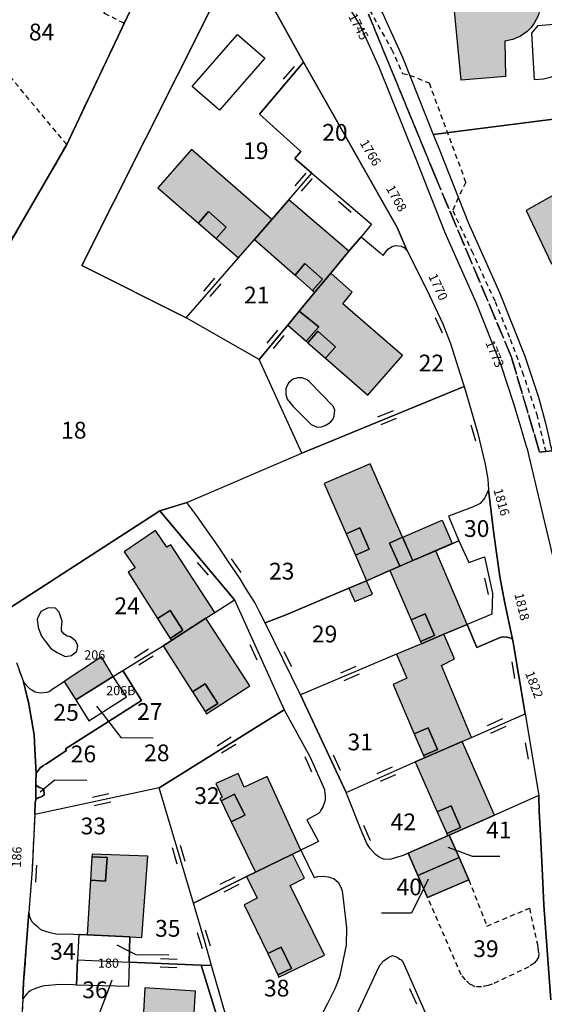
# Model space of a CAD drawing. Units: metres. Extents: x 1033175 to 1037121, y 6297074 to 6302578.
# Drawn here: x 1035577 to 1035640, y 6298160 to 6298277 of the extents above; entities that cross this region are included whole.
import ezdxf
from ezdxf.enums import TextEntityAlignment as Align

# ---------------------------------------------------------------- set-up
doc = ezdxf.new("R2010")
doc.units = ezdxf.units.M
doc.linetypes.add('TOPO1', pattern=[1, 0.6, -0.4])
doc.linetypes.add('TOPO2', pattern=[2.4, 2, -0.4])
doc.layers.get('0').update_dxf_attribs({"color": 255, "linetype": 'CONTINUOUS'})
for name, color, linetype in [('ig_cad_bati_dur', 152, 'CONTINUOUS'), ('ig_cad_bati_dur_hach', 24, 'CONTINUOUS'), ('ig_cad_bati_leger', 215, 'CONTINUOUS'), ('ig_cad_bati_leger_hach', 243, 'CONTINUOUS'), ('ig_cad_detail_lineaire', 252, 'TOPO1'), ('ig_cad_fleche_de_rattachement', 3, 'CONTINUOUS'), ('ig_cad_mitoyennete', 230, 'CONTINUOUS'), ('ig_cad_numero_voie', 40, 'CONTINUOUS'), ('ig_cad_parcel', 3, 'CONTINUOUS'), ('ig_cad_parcel_num', 3, 'CONTINUOUS'), ('ig_cad_piscine_etang_bassin', 4, 'CONTINUOUS'), ('ig_cad_section', 20, 'TOPO2')]:
    doc.layers.add(name, color=color, linetype=linetype)
doc.styles.add('Times New Roman', font='times.ttf')

# ---------------------------------------------------------------- blocks, each defined once
blk = doc.blocks.new('MUR_MIT')
for p, q in [((1, 0.544337), (-1, 0.544337)), ((1, -0.455663), (-1, -0.455663))]:
    blk.add_line(p, q)
blk = doc.blocks.new('MUR_NON_MIT')
blk.add_line((-1, 0.5), (1, 0.5))

msp = doc.modelspace()

# ---------------------------------------------------------------- hatches: boundary and pattern name
at = {"layer": 'ig_cad_bati_dur_hach'}
for points in [[(1035619.87, 6298296.76), (1035632.72, 6298297.81), (1035633.09, 6298293.32), (1035631.89, 6298293.23), (1035632.62, 6298284.24), (1035643.18, 6298285.11), (1035643.62, 6298279.83), (1035639.53, 6298279.49), (1035639.44, 6298278.09), (1035639.26, 6298277.46), (1035638.82, 6298276.58), (1035638.43, 6298276.06), (1035637.96, 6298275.58), (1035637.17, 6298275.01), (1035636.27, 6298274.61), (1035635.3, 6298274.42), (1035635.38, 6298270.22), (1035630.1, 6298269.78), (1035628.74, 6298283.83), (1035624.56, 6298283.49), (1035624.21, 6298287.68), (1035623.22, 6298287.59), (1035622.82, 6298292.48), (1035620.23, 6298292.27)], [(1035644.18, 6298257.6), (1035643.29, 6298257.29), (1035637.85, 6298254.22), (1035640.87, 6298247.87), (1035648.93, 6298251.8), (1035657.73, 6298252.98), (1035663.19, 6298251.44), (1035664.79, 6298257.96), (1035656.82, 6298260.11), (1035647.96, 6298258.91), (1035648.18, 6298257.43), (1035644.32, 6298257.22)], [(1035609.55, 6298255.5), (1035607.52, 6298253.17), (1035605.46, 6298250.78), (1035610.3, 6298246.52), (1035611.48, 6298247.9), (1035613.59, 6298246.04), (1035612.4, 6298244.7), (1035612.65, 6298244.47), (1035614.56, 6298246.75), (1035616.72, 6298249.36)], [(1035614.56, 6298246.75), (1035612.65, 6298244.47), (1035610.81, 6298242.22), (1035613.13, 6298240.36), (1035611.61, 6298238.65), (1035611.84, 6298238.46), (1035613.02, 6298239.82), (1035615.13, 6298237.98), (1035613.95, 6298236.62), (1035618.99, 6298232.19), (1035623.1, 6298236.93), (1035616.01, 6298243.09), (1035617.1, 6298244.49)], [(1035618.81, 6298210.08), (1035621.61, 6298211.28), (1035622.78, 6298211.79), (1035621.56, 6298214.57), (1035623.12, 6298215.25), (1035619.27, 6298224.01), (1035613.76, 6298221.66), (1035616.38, 6298215.68), (1035618.02, 6298216.4), (1035619.14, 6298213.83), (1035617.49, 6298213.12)], [(1035593.91, 6298205.58), (1035595.43, 6298206.53), (1035596.94, 6298204.17), (1035595.41, 6298203.2), (1035595.58, 6298202.95), (1035599.66, 6298205.6), (1035600.74, 6298206.29), (1035595.51, 6298214.37), (1035595.02, 6298214.06), (1035593.65, 6298216.07), (1035589.94, 6298213.51), (1035591.23, 6298211.61), (1035590.42, 6298211.09)], [(1035624.15, 6298205.41), (1035625.8, 6298206.13), (1035626.92, 6298203.56), (1035625.27, 6298202.83), (1035625.39, 6298202.56), (1035628.02, 6298203.68), (1035630.82, 6298204.87), (1035627.09, 6298213.64), (1035624.35, 6298212.47), (1035622.78, 6298211.79), (1035621.61, 6298211.28)], [(1035616.72, 6298209.2), (1035617.42, 6298207.58), (1035619.53, 6298208.46), (1035618.81, 6298210.08)], [(1035598.08, 6298196.83), (1035599.59, 6298197.79), (1035601.1, 6298195.44), (1035599.57, 6298194.46), (1035599.74, 6298194.21), (1035604.9, 6298197.55), (1035599.66, 6298205.6), (1035595.58, 6298202.95), (1035594.59, 6298202.3)], [(1035624.51, 6298191.8), (1035626.17, 6298192.51), (1035627.28, 6298189.95), (1035625.62, 6298189.23), (1035625.74, 6298188.96), (1035630.22, 6298190.91), (1035631.32, 6298191.38), (1035627.77, 6298199.95), (1035629.31, 6298200.75), (1035628.02, 6298203.68), (1035625.39, 6298202.56), (1035622.38, 6298201.3), (1035623.62, 6298198.44), (1035621.99, 6298197.69)], [(1035582.8, 6298198.05), (1035584.16, 6298195.87), (1035588.63, 6298198.66), (1035587.24, 6298201)], [(1035630.22, 6298190.91), (1035625.74, 6298188.96), (1035624.61, 6298188.47), (1035627.25, 6298182.51), (1035628.9, 6298183.23), (1035630.02, 6298180.66), (1035628.38, 6298179.94), (1035628.49, 6298179.66), (1035628.69, 6298179.74), (1035634.09, 6298182.12)], [(1035601.48, 6298183.84), (1035603.09, 6298184.63), (1035604.31, 6298182.1), (1035602.69, 6298181.32), (1035605.58, 6298175.32), (1035610, 6298177.48), (1035611.01, 6298177.95), (1035606.99, 6298186.71), (1035604.25, 6298185.45), (1035603.51, 6298187.09), (1035600.87, 6298185.89), (1035601.61, 6298184.25), (1035601.34, 6298184.12)], [(1035586.09, 6298177.15), (1035587.89, 6298177.05), (1035587.72, 6298174.26), (1035585.92, 6298174.37), (1035585.54, 6298167.84), (1035590.62, 6298167.59), (1035592.05, 6298167.54), (1035592.76, 6298177.23), (1035586.11, 6298177.46)], [(1035610, 6298177.48), (1035605.58, 6298175.32), (1035604.5, 6298174.79), (1035605.79, 6298172.21), (1035604.25, 6298171.43), (1035607.04, 6298165.6), (1035608.66, 6298166.36), (1035609.86, 6298163.84), (1035608.24, 6298163.07), (1035608.37, 6298162.8), (1035613.8, 6298165.41), (1035609.73, 6298173.74), (1035611.41, 6298174.59)], [(1035591.87, 6298151.91), (1035596.68, 6298151.63), (1035597.84, 6298151.57), (1035598.45, 6298161.11), (1035592.39, 6298161.5), (1035592.04, 6298155.01), (1035593.84, 6298154.93), (1035593.68, 6298152.12), (1035591.89, 6298152.22)]]:
    msp.add_hatch(color=256, dxfattribs=at).paths.add_polyline_path(points)
at = {"layer": 'ig_cad_bati_leger_hach'}
for points in [[(1035607.52, 6298253.17), (1035597.97, 6298261.52), (1035593.93, 6298256.92), (1035598.8, 6298252.72), (1035599.98, 6298254.09), (1035602.09, 6298252.26), (1035600.91, 6298250.89), (1035603.55, 6298248.6), (1035605.46, 6298250.78)], [(1035598.8, 6298252.72), (1035600.91, 6298250.89), (1035602.09, 6298252.26), (1035599.98, 6298254.09)], [(1035610.3, 6298246.52), (1035612.4, 6298244.7), (1035613.59, 6298246.04), (1035611.48, 6298247.9)], [(1035610.81, 6298242.22), (1035609.44, 6298240.57), (1035611.61, 6298238.65), (1035613.13, 6298240.36)], [(1035611.84, 6298238.46), (1035613.95, 6298236.62), (1035615.13, 6298237.98), (1035613.02, 6298239.82)], [(1035629.04, 6298214.5), (1035624.35, 6298212.47), (1035623.15, 6298215.26), (1035627.84, 6298217.29)], [(1035616.38, 6298215.68), (1035617.49, 6298213.12), (1035619.14, 6298213.83), (1035618.02, 6298216.4)], [(1035622.78, 6298211.79), (1035624.35, 6298212.47), (1035623.12, 6298215.25), (1035621.56, 6298214.57)], [(1035622.78, 6298211.79), (1035624.35, 6298212.47), (1035623.12, 6298215.25), (1035621.56, 6298214.57)], [(1035593.91, 6298205.58), (1035595.41, 6298203.2), (1035596.94, 6298204.17), (1035595.43, 6298206.53)], [(1035624.15, 6298205.41), (1035625.27, 6298202.83), (1035626.92, 6298203.56), (1035625.8, 6298206.13)], [(1035598.08, 6298196.83), (1035599.57, 6298194.46), (1035601.1, 6298195.44), (1035599.59, 6298197.79)], [(1035624.51, 6298191.8), (1035625.62, 6298189.23), (1035627.28, 6298189.95), (1035626.17, 6298192.51)], [(1035601.48, 6298183.84), (1035602.69, 6298181.32), (1035604.31, 6298182.1), (1035603.09, 6298184.63)], [(1035627.25, 6298182.51), (1035628.38, 6298179.94), (1035630.02, 6298180.66), (1035628.9, 6298183.23)], [(1035628.69, 6298179.74), (1035628.49, 6298179.66), (1035623.8, 6298177.58), (1035624.94, 6298174.93), (1035629.85, 6298177.07)], [(1035586.09, 6298177.15), (1035585.92, 6298174.37), (1035587.72, 6298174.26), (1035587.89, 6298177.05)], [(1035629.85, 6298177.07), (1035624.94, 6298174.93), (1035626.1, 6298172.28), (1035631.01, 6298174.4)], [(1035607.04, 6298165.6), (1035608.24, 6298163.07), (1035609.86, 6298163.84), (1035608.66, 6298166.36)]]:
    msp.add_hatch(color=256, dxfattribs=at).paths.add_polyline_path(points)

# ---------------------------------------------------------------- linework, layer by layer
at = {"layer": 'ig_cad_bati_dur'}
for points in [[(1035619.87, 6298296.76), (1035632.72, 6298297.81), (1035633.09, 6298293.32), (1035631.89, 6298293.23), (1035632.62, 6298284.24), (1035643.18, 6298285.11), (1035643.62, 6298279.83), (1035639.53, 6298279.49), (1035639.44, 6298278.09), (1035639.26, 6298277.46), (1035638.82, 6298276.58), (1035638.43, 6298276.06), (1035637.96, 6298275.58), (1035637.17, 6298275.01), (1035636.27, 6298274.61), (1035635.3, 6298274.42), (1035635.38, 6298270.22), (1035630.1, 6298269.78), (1035628.74, 6298283.83), (1035624.56, 6298283.49), (1035624.21, 6298287.68), (1035623.22, 6298287.59), (1035622.82, 6298292.48), (1035620.23, 6298292.27)], [(1035644.18, 6298257.6), (1035643.29, 6298257.29), (1035637.85, 6298254.22), (1035640.87, 6298247.87), (1035648.93, 6298251.8), (1035657.73, 6298252.98), (1035663.19, 6298251.44), (1035664.79, 6298257.96), (1035656.82, 6298260.11), (1035647.96, 6298258.91), (1035648.18, 6298257.43), (1035644.32, 6298257.22)], [(1035609.55, 6298255.5), (1035607.52, 6298253.17), (1035605.46, 6298250.78), (1035610.3, 6298246.52), (1035611.48, 6298247.9), (1035613.59, 6298246.04), (1035612.4, 6298244.7), (1035612.65, 6298244.47), (1035614.56, 6298246.75), (1035616.72, 6298249.36)], [(1035614.56, 6298246.75), (1035612.65, 6298244.47), (1035610.81, 6298242.22), (1035613.13, 6298240.36), (1035611.61, 6298238.65), (1035611.84, 6298238.46), (1035613.02, 6298239.82), (1035615.13, 6298237.98), (1035613.95, 6298236.62), (1035618.99, 6298232.19), (1035623.1, 6298236.93), (1035616.01, 6298243.09), (1035617.1, 6298244.49)], [(1035618.81, 6298210.08), (1035621.61, 6298211.28), (1035622.78, 6298211.79), (1035621.56, 6298214.57), (1035623.12, 6298215.25), (1035619.27, 6298224.01), (1035613.76, 6298221.66), (1035616.38, 6298215.68), (1035618.02, 6298216.4), (1035619.14, 6298213.83), (1035617.49, 6298213.12)], [(1035593.91, 6298205.58), (1035595.43, 6298206.53), (1035596.94, 6298204.17), (1035595.41, 6298203.2), (1035595.58, 6298202.95), (1035599.66, 6298205.6), (1035600.74, 6298206.29), (1035595.51, 6298214.37), (1035595.02, 6298214.06), (1035593.65, 6298216.07), (1035589.94, 6298213.51), (1035591.23, 6298211.61), (1035590.42, 6298211.09)], [(1035624.15, 6298205.41), (1035625.8, 6298206.13), (1035626.92, 6298203.56), (1035625.27, 6298202.83), (1035625.39, 6298202.56), (1035628.02, 6298203.68), (1035630.82, 6298204.87), (1035627.09, 6298213.64), (1035624.35, 6298212.47), (1035622.78, 6298211.79), (1035621.61, 6298211.28)], [(1035616.72, 6298209.2), (1035617.42, 6298207.58), (1035619.53, 6298208.46), (1035618.81, 6298210.08)], [(1035598.08, 6298196.83), (1035599.59, 6298197.79), (1035601.1, 6298195.44), (1035599.57, 6298194.46), (1035599.74, 6298194.21), (1035604.9, 6298197.55), (1035599.66, 6298205.6), (1035595.58, 6298202.95), (1035594.59, 6298202.3)], [(1035624.51, 6298191.8), (1035626.17, 6298192.51), (1035627.28, 6298189.95), (1035625.62, 6298189.23), (1035625.74, 6298188.96), (1035630.22, 6298190.91), (1035631.32, 6298191.38), (1035627.77, 6298199.95), (1035629.31, 6298200.75), (1035628.02, 6298203.68), (1035625.39, 6298202.56), (1035622.38, 6298201.3), (1035623.62, 6298198.44), (1035621.99, 6298197.69)], [(1035582.8, 6298198.05), (1035584.16, 6298195.87), (1035588.63, 6298198.66), (1035587.24, 6298201)], [(1035630.22, 6298190.91), (1035625.74, 6298188.96), (1035624.61, 6298188.47), (1035627.25, 6298182.51), (1035628.9, 6298183.23), (1035630.02, 6298180.66), (1035628.38, 6298179.94), (1035628.49, 6298179.66), (1035628.69, 6298179.74), (1035634.09, 6298182.12)], [(1035601.48, 6298183.84), (1035603.09, 6298184.63), (1035604.31, 6298182.1), (1035602.69, 6298181.32), (1035605.58, 6298175.32), (1035610, 6298177.48), (1035611.01, 6298177.95), (1035606.99, 6298186.71), (1035604.25, 6298185.45), (1035603.51, 6298187.09), (1035600.87, 6298185.89), (1035601.61, 6298184.25), (1035601.34, 6298184.12)], [(1035586.09, 6298177.15), (1035587.89, 6298177.05), (1035587.72, 6298174.26), (1035585.92, 6298174.37), (1035585.54, 6298167.84), (1035590.62, 6298167.59), (1035592.05, 6298167.54), (1035592.76, 6298177.23), (1035586.11, 6298177.46)], [(1035610, 6298177.48), (1035605.58, 6298175.32), (1035604.5, 6298174.79), (1035605.79, 6298172.21), (1035604.25, 6298171.43), (1035607.04, 6298165.6), (1035608.66, 6298166.36), (1035609.86, 6298163.84), (1035608.24, 6298163.07), (1035608.37, 6298162.8), (1035613.8, 6298165.41), (1035609.73, 6298173.74), (1035611.41, 6298174.59)], [(1035591.87, 6298151.91), (1035596.68, 6298151.63), (1035597.84, 6298151.57), (1035598.45, 6298161.11), (1035592.39, 6298161.5), (1035592.04, 6298155.01), (1035593.84, 6298154.93), (1035593.68, 6298152.12), (1035591.89, 6298152.22)]]:
    msp.add_lwpolyline(points, close=True, dxfattribs=at)
at = {"layer": 'ig_cad_bati_leger'}
for points in [[(1035607.52, 6298253.17), (1035597.97, 6298261.52), (1035593.93, 6298256.92), (1035598.8, 6298252.72), (1035599.98, 6298254.09), (1035602.09, 6298252.26), (1035600.91, 6298250.89), (1035603.55, 6298248.6), (1035605.46, 6298250.78)], [(1035598.8, 6298252.72), (1035600.91, 6298250.89), (1035602.09, 6298252.26), (1035599.98, 6298254.09)], [(1035610.3, 6298246.52), (1035612.4, 6298244.7), (1035613.59, 6298246.04), (1035611.48, 6298247.9)], [(1035610.81, 6298242.22), (1035609.44, 6298240.57), (1035611.61, 6298238.65), (1035613.13, 6298240.36)], [(1035611.84, 6298238.46), (1035613.95, 6298236.62), (1035615.13, 6298237.98), (1035613.02, 6298239.82)], [(1035629.04, 6298214.5), (1035624.35, 6298212.47), (1035623.15, 6298215.26), (1035627.84, 6298217.29)], [(1035616.38, 6298215.68), (1035617.49, 6298213.12), (1035619.14, 6298213.83), (1035618.02, 6298216.4)], [(1035622.78, 6298211.79), (1035624.35, 6298212.47), (1035623.12, 6298215.25), (1035621.56, 6298214.57)], [(1035622.78, 6298211.79), (1035624.35, 6298212.47), (1035623.12, 6298215.25), (1035621.56, 6298214.57)], [(1035593.91, 6298205.58), (1035595.41, 6298203.2), (1035596.94, 6298204.17), (1035595.43, 6298206.53)], [(1035624.15, 6298205.41), (1035625.27, 6298202.83), (1035626.92, 6298203.56), (1035625.8, 6298206.13)], [(1035598.08, 6298196.83), (1035599.57, 6298194.46), (1035601.1, 6298195.44), (1035599.59, 6298197.79)], [(1035624.51, 6298191.8), (1035625.62, 6298189.23), (1035627.28, 6298189.95), (1035626.17, 6298192.51)], [(1035601.48, 6298183.84), (1035602.69, 6298181.32), (1035604.31, 6298182.1), (1035603.09, 6298184.63)], [(1035627.25, 6298182.51), (1035628.38, 6298179.94), (1035630.02, 6298180.66), (1035628.9, 6298183.23)], [(1035628.69, 6298179.74), (1035628.49, 6298179.66), (1035623.8, 6298177.58), (1035624.94, 6298174.93), (1035629.85, 6298177.07)], [(1035586.09, 6298177.15), (1035585.92, 6298174.37), (1035587.72, 6298174.26), (1035587.89, 6298177.05)], [(1035629.85, 6298177.07), (1035624.94, 6298174.93), (1035626.1, 6298172.28), (1035631.01, 6298174.4)], [(1035607.04, 6298165.6), (1035608.24, 6298163.07), (1035609.86, 6298163.84), (1035608.66, 6298166.36)]]:
    msp.add_lwpolyline(points, close=True, dxfattribs=at)
at = {"layer": 'ig_cad_detail_lineaire'}
for points in [[(1035596.85, 6298337.7), (1035598.31, 6298331.43), (1035596.87, 6298328.45), (1035603.65, 6298310.02), (1035609.69, 6298294.44), (1035613.39, 6298287.56), (1035616.42, 6298282.4), (1035619.19, 6298278.12), (1035621.81, 6298273.45), (1035623.11, 6298270.56), (1035623.95, 6298270.38)], [(1035583.09, 6298262.09), (1035566.24, 6298282.32)], [(1035589.93, 6298276.56), (1035587.52, 6298277.75), (1035589.84, 6298282.18)], [(1035623.96, 6298270.38), (1035626.27, 6298269.44), (1035630.64, 6298257.61), (1035629.76, 6298255.75)], [(1035629.76, 6298255.75), (1035629.09, 6298254.21), (1035631.35, 6298249.44), (1035634.14, 6298243.37), (1035635.95, 6298238.9), (1035637.39, 6298234.98), (1035639.1, 6298229.91), (1035640.18, 6298225.49)], [(1035577.09, 6298200.32), (1035577.92, 6298198), (1035578.58, 6298195.36), (1035579.19, 6298191.7), (1035579.28, 6298189.93), (1035579.43, 6298187.12), (1035579.43, 6298186.98), (1035579.42, 6298186.34), (1035579.4, 6298185.82), (1035579.41, 6298183.91), (1035579.34, 6298183.66), (1035579.27, 6298182.21), (1035578.96, 6298175.64), (1035578.57, 6298170.52), (1035577.95, 6298162.25), (1035577.84, 6298160.19), (1035577.49, 6298152.76)], [(1035577.09, 6298200.32), (1035577.92, 6298198), (1035578.58, 6298195.36), (1035579.19, 6298191.7), (1035579.28, 6298189.93), (1035579.43, 6298187.12), (1035579.43, 6298186.98), (1035579.42, 6298186.34), (1035579.4, 6298185.82), (1035579.41, 6298183.91), (1035579.34, 6298183.66), (1035579.27, 6298182.21), (1035578.96, 6298175.64), (1035578.57, 6298170.52), (1035577.95, 6298162.25), (1035577.84, 6298160.19), (1035577.49, 6298152.76)], [(1035631.01, 6298174.4), (1035633.17, 6298168.89), (1035638.23, 6298171.02), (1035639.18, 6298166.7), (1035639.22, 6298166.28), (1035639.34, 6298165.62), (1035639.32, 6298165.18), (1035639.08, 6298164.78), (1035638.81, 6298164.47), (1035638.17, 6298164.02), (1035633.81, 6298161.96), (1035633.31, 6298161.78), (1035632.52, 6298161.64), (1035631.77, 6298161.64), (1035631.19, 6298161.93), (1035630.6, 6298162.48), (1035630.1, 6298163.08), (1035626.1, 6298172.28)]]:
    msp.add_lwpolyline(points, dxfattribs=at)
at = {"layer": 'ig_cad_fleche_de_rattachement'}
for points in [[(1035586.65, 6298195.12), (1035587.44, 6298194.1), (1035589.55, 6298191.36), (1035593.37, 6298191.34)], [(1035579.92, 6298184.9), (1035580.93, 6298185.72), (1035581.65, 6298186.31), (1035585.48, 6298186.28)], [(1035628.5, 6298178.3), (1035629.72, 6298177.85), (1035631.4, 6298177.24), (1035634.72, 6298177.22)], [(1035626.18, 6298174.48), (1035625.61, 6298173.32), (1035624.17, 6298170.42), (1035620.61, 6298170.44)], [(1035589.07, 6298166.63), (1035590.23, 6298166.04), (1035591.32, 6298165.51), (1035595.27, 6298165.47)], [(1035588.48, 6298162.45), (1035588.02, 6298161.23), (1035586.85, 6298158.14), (1035583.03, 6298158.16)]]:
    msp.add_lwpolyline(points, dxfattribs=at)
at = {"layer": 'ig_cad_parcel'}
for points in [[(1035626.77, 6298263.29), (1035727.31, 6298276.12), (1035705.89, 6298307.84), (1035608.51, 6298299.85), (1035612.58, 6298291.11), (1035614.96, 6298286.56), (1035617.68, 6298282.33), (1035619.33, 6298279.96), (1035620.73, 6298277.75), (1035623.1, 6298272.52)], [(1035574.25, 6298297.42), (1035572.47, 6298294.42), (1035567.86, 6298288.1), (1035568.85, 6298287.26), (1035569.28, 6298286.84), (1035563.37, 6298278.44), (1035561.68, 6298279), (1035557.57, 6298273.34), (1035557.19, 6298266.68), (1035561.85, 6298261.88), (1035561.46, 6298258.94), (1035576.72, 6298251.06), (1035583.09, 6298262.09), (1035591.74, 6298280.35)], [(1035611.31, 6298271.9), (1035603.85, 6298285.43), (1035584.87, 6298247.66), (1035597.33, 6298241.43), (1035603.55, 6298248.6), (1035605.46, 6298250.78), (1035607.52, 6298253.17), (1035609.55, 6298255.5), (1035612.31, 6298258.68), (1035610.26, 6298260.43), (1035610.99, 6298261.28), (1035606.05, 6298265.72)], [(1035737, 6298248.69), (1035734.87, 6298260.39), (1035731.88, 6298261.67), (1035731.89, 6298270.38), (1035727.31, 6298276.12), (1035626.77, 6298263.29), (1035627.43, 6298261.67), (1035630.95, 6298252.8), (1035634.67, 6298244.43), (1035637.7, 6298236.84), (1035639.3, 6298231.97), (1035640.11, 6298229.04), (1035640.58, 6298227), (1035640.72, 6298226.33), (1035640.96, 6298225.57)], [(1035623.67, 6298249.43), (1035622.47, 6298252.21), (1035611.31, 6298271.9), (1035606.05, 6298265.72), (1035610.99, 6298261.28), (1035610.26, 6298260.43), (1035612.31, 6298258.68), (1035619.43, 6298252.58), (1035618.17, 6298251.08), (1035620.39, 6298249.22), (1035620.82, 6298248.86), (1035621.38, 6298249.62), (1035621.87, 6298249.94), (1035622.29, 6298250.04), (1035622.93, 6298249.97), (1035623.36, 6298249.76)], [(1035606.02, 6298236.44), (1035597.33, 6298241.43), (1035603.55, 6298248.6), (1035605.46, 6298250.78), (1035607.52, 6298253.17), (1035609.55, 6298255.5), (1035612.31, 6298258.68), (1035619.43, 6298252.58), (1035618.17, 6298251.08), (1035616.72, 6298249.36), (1035614.56, 6298246.75), (1035612.65, 6298244.47), (1035610.81, 6298242.22), (1035609.44, 6298240.57)], [(1035623.67, 6298249.43), (1035624.35, 6298248.11), (1035626.33, 6298244.11), (1035627.9, 6298240.73), (1035628.82, 6298238.38), (1035629.98, 6298234.71), (1035630.47, 6298233.23), (1035611.12, 6298225.29), (1035606.02, 6298236.44), (1035609.44, 6298240.57), (1035610.81, 6298242.22), (1035612.65, 6298244.47), (1035614.56, 6298246.75), (1035616.72, 6298249.36), (1035618.17, 6298251.08), (1035620.39, 6298249.22), (1035620.82, 6298248.86), (1035621.38, 6298249.62), (1035621.87, 6298249.94), (1035622.29, 6298250.04), (1035622.93, 6298249.97), (1035623.36, 6298249.76)], [(1035597.4, 6298219.41), (1035611.12, 6298225.29), (1035630.47, 6298233.23), (1035632.04, 6298227.81), (1035632.98, 6298223.97), (1035633.29, 6298222.2), (1035633.37, 6298220.93), (1035632.94, 6298219.97), (1035632.37, 6298219.27), (1035631.46, 6298218.86), (1035628.58, 6298217.77), (1035629.84, 6298214.83), (1035627.09, 6298213.64), (1035624.35, 6298212.47), (1035622.78, 6298211.79), (1035621.61, 6298211.28), (1035618.81, 6298210.08), (1035616.72, 6298209.2), (1035609.33, 6298206.06), (1035606.74, 6298205.07), (1035606.07, 6298206.37), (1035605.49, 6298207.47), (1035604.45, 6298209.15), (1035603.77, 6298210.3), (1035602.27, 6298212.45), (1035601.55, 6298213.58), (1035600.87, 6298214.59), (1035599.5, 6298216.49), (1035598.58, 6298217.82)], [(1035636.21, 6298203.09), (1035635.27, 6298207.6), (1035634.7, 6298210.56), (1035634.01, 6298215.67), (1035633.37, 6298220.93), (1035632.94, 6298219.97), (1035632.37, 6298219.27), (1035631.46, 6298218.86), (1035628.58, 6298217.77), (1035629.84, 6298214.83), (1035631, 6298212.23), (1035632.89, 6298212.92), (1035633.84, 6298208.57), (1035633.77, 6298206.09), (1035630.82, 6298204.87), (1035631.98, 6298202.09), (1035634.74, 6298203.31), (1035635.08, 6298203.38), (1035635.6, 6298203.35), (1035636.06, 6298203.21)], [(1035610.96, 6298196.46), (1035606.74, 6298205.07), (1035609.33, 6298206.06), (1035616.72, 6298209.2), (1035618.81, 6298210.08), (1035621.61, 6298211.28), (1035622.78, 6298211.79), (1035624.35, 6298212.47), (1035627.09, 6298213.64), (1035629.84, 6298214.83), (1035631, 6298212.23), (1035632.89, 6298212.92), (1035633.84, 6298208.57), (1035633.77, 6298206.09), (1035630.82, 6298204.87), (1035628.02, 6298203.68), (1035625.39, 6298202.56), (1035622.38, 6298201.3)], [(1035579.43, 6298187.12), (1035579.6, 6298187.33), (1035579.91, 6298187.75), (1035580.31, 6298188.04), (1035580.58, 6298188.2), (1035583.04, 6298189.82), (1035582.93, 6298190.04), (1035591.98, 6298195.8), (1035589.79, 6298199.38), (1035589.99, 6298199.5), (1035591.44, 6298200.4), (1035593.18, 6298201.46), (1035594.59, 6298202.3), (1035595.58, 6298202.95), (1035599.66, 6298205.6), (1035600.74, 6298206.29), (1035603.09, 6298207.81), (1035608.99, 6298194.68), (1035594.1, 6298185.36), (1035579.27, 6298182.21), (1035579.34, 6298183.66), (1035579.41, 6298183.91), (1035579.44, 6298184.01), (1035579.55, 6298184.11), (1035579.76, 6298184.21), (1035579.91, 6298184.25), (1035580.06, 6298184.31), (1035580.18, 6298184.37), (1035580.41, 6298184.52), (1035580.35, 6298185.21), (1035580.08, 6298185.35), (1035579.85, 6298185.43), (1035579.65, 6298185.54), (1035579.5, 6298185.65), (1035579.4, 6298185.82), (1035579.42, 6298186.34), (1035579.43, 6298186.98)], [(1035610.96, 6298196.46), (1035616.38, 6298184.82), (1035624.61, 6298188.47), (1035625.74, 6298188.96), (1035630.22, 6298190.91), (1035631.32, 6298191.38), (1035637.73, 6298194.18), (1035636.31, 6298202.71), (1035636.21, 6298203.09), (1035636.06, 6298203.21), (1035635.6, 6298203.35), (1035635.08, 6298203.38), (1035634.74, 6298203.31), (1035631.98, 6298202.09), (1035630.82, 6298204.87), (1035628.02, 6298203.68), (1035625.39, 6298202.56), (1035622.38, 6298201.3)], [(1035579.43, 6298187.12), (1035579.28, 6298189.93), (1035579.19, 6298191.7), (1035578.58, 6298195.36), (1035577.92, 6298198), (1035578.04, 6298197.87), (1035578.4, 6298197.47), (1035578.66, 6298197.22), (1035578.94, 6298197.05), (1035579.32, 6298196.84), (1035579.74, 6298196.73), (1035579.95, 6298196.71), (1035580.37, 6298196.75), (1035580.77, 6298196.78), (1035581, 6298196.88), (1035581.35, 6298197.13), (1035582.8, 6298198.05), (1035584.16, 6298195.87), (1035585.71, 6298193.38), (1035590.23, 6298196.23), (1035588.63, 6298198.66), (1035589.79, 6298199.38), (1035591.98, 6298195.8), (1035582.93, 6298190.04), (1035583.04, 6298189.82), (1035580.58, 6298188.2), (1035580.31, 6298188.04), (1035579.91, 6298187.75), (1035579.6, 6298187.33)], [(1035584.16, 6298195.87), (1035585.71, 6298193.38), (1035590.23, 6298196.23), (1035588.63, 6298198.66)], [(1035608.99, 6298194.68), (1035612.09, 6298189.02), (1035613.8, 6298185.18), (1035613.83, 6298185.04), (1035613.84, 6298184.75), (1035613.89, 6298184.33), (1035613.88, 6298184), (1035613.84, 6298183.79), (1035613.73, 6298183.42), (1035613.6, 6298183.11), (1035613.39, 6298182.72), (1035613.28, 6298182.52), (1035613.09, 6298182.31), (1035611.72, 6298181.56), (1035613.08, 6298178.96), (1035612.76, 6298178.8), (1035611.01, 6298177.95), (1035610, 6298177.48), (1035605.58, 6298175.32), (1035604.5, 6298174.79), (1035598.18, 6298171.63), (1035594.1, 6298185.36)], [(1035639.36, 6298184.44), (1035634.09, 6298182.12), (1035628.69, 6298179.74), (1035628.49, 6298179.66), (1035623.8, 6298177.58), (1035623.19, 6298177.32), (1035622.5, 6298177.09), (1035621.59, 6298176.83), (1035620.85, 6298176.88), (1035620.34, 6298177.12), (1035619.88, 6298177.41), (1035619.27, 6298178.15), (1035618.84, 6298178.74), (1035618.26, 6298180.12), (1035616.38, 6298184.82), (1035624.61, 6298188.47), (1035625.74, 6298188.96), (1035630.22, 6298190.91), (1035631.32, 6298191.38), (1035637.73, 6298194.18)], [(1035579.41, 6298183.91), (1035579.4, 6298185.82), (1035579.5, 6298185.65), (1035579.65, 6298185.54), (1035579.85, 6298185.43), (1035580.08, 6298185.35), (1035580.35, 6298185.21), (1035580.41, 6298184.52), (1035580.18, 6298184.37), (1035580.06, 6298184.31), (1035579.91, 6298184.25), (1035579.76, 6298184.21), (1035579.55, 6298184.11), (1035579.44, 6298184.01)], [(1035584.54, 6298167.88), (1035585.54, 6298167.84), (1035590.62, 6298167.59), (1035590.54, 6298164.59), (1035599.11, 6298164.22), (1035600.36, 6298164.18), (1035599.51, 6298167.18), (1035598.18, 6298171.63), (1035594.1, 6298185.36), (1035579.27, 6298182.21), (1035578.96, 6298175.64), (1035578.57, 6298170.52), (1035578.64, 6298170.04), (1035578.76, 6298169.69), (1035578.94, 6298169.43), (1035579.21, 6298169.17), (1035579.59, 6298168.82), (1035579.98, 6298168.49), (1035580.54, 6298168.27), (1035581.09, 6298168.1), (1035581.79, 6298167.97), (1035582.47, 6298167.94), (1035583.27, 6298167.95)], [(1035628.69, 6298179.74), (1035629.85, 6298177.07), (1035624.94, 6298174.93), (1035623.8, 6298177.58), (1035628.49, 6298179.66)], [(1035624.94, 6298174.93), (1035626.1, 6298172.28), (1035631.01, 6298174.4), (1035629.85, 6298177.07)], [(1035577.84, 6298160.19), (1035577.95, 6298162.25), (1035578.57, 6298170.52), (1035578.64, 6298170.04), (1035578.76, 6298169.69), (1035578.94, 6298169.43), (1035579.21, 6298169.17), (1035579.59, 6298168.82), (1035579.98, 6298168.49), (1035580.54, 6298168.27), (1035581.09, 6298168.1), (1035581.79, 6298167.97), (1035582.47, 6298167.94), (1035583.27, 6298167.95), (1035584.54, 6298167.88), (1035584.39, 6298164.87), (1035584.26, 6298161.85), (1035583.9, 6298161.88), (1035582.34, 6298161.91), (1035581.78, 6298161.89), (1035580.94, 6298161.79), (1035580.48, 6298161.75), (1035580.18, 6298161.72), (1035579.5, 6298161.49), (1035579.18, 6298161.35), (1035578.82, 6298161.21), (1035578.52, 6298161), (1035578.31, 6298160.78)], [(1035584.39, 6298164.87), (1035590.54, 6298164.59), (1035590.62, 6298167.59), (1035585.54, 6298167.84), (1035584.54, 6298167.88)], [(1035584.39, 6298164.87), (1035590.54, 6298164.59), (1035590.46, 6298161.69), (1035584.26, 6298161.85)]]:
    msp.add_lwpolyline(points, close=True, dxfattribs=at)
for points in [[(1035591.74, 6298280.35), (1035583.09, 6298262.09), (1035576.72, 6298251.06), (1035565.87, 6298228.51), (1035567.45, 6298224.97), (1035568.68, 6298222.26), (1035570.3, 6298218.73), (1035571.72, 6298215.1), (1035572.5, 6298212.86), (1035573.84, 6298209.41), (1035575.11, 6298206.09), (1035594.2, 6298218.4), (1035597.4, 6298219.41), (1035611.12, 6298225.29), (1035606.02, 6298236.44), (1035597.33, 6298241.43), (1035584.87, 6298247.66), (1035603.85, 6298285.43)], [(1035603.85, 6298285.43), (1035611.31, 6298271.9), (1035622.47, 6298252.21), (1035623.67, 6298249.43), (1035624.35, 6298248.11), (1035626.33, 6298244.11), (1035627.9, 6298240.73), (1035628.82, 6298238.38), (1035629.98, 6298234.71), (1035630.47, 6298233.23), (1035632.04, 6298227.81), (1035632.98, 6298223.97), (1035633.29, 6298222.2), (1035633.37, 6298220.93), (1035634.01, 6298215.67), (1035634.7, 6298210.56), (1035635.27, 6298207.6), (1035636.21, 6298203.09), (1035636.31, 6298202.71), (1035637.73, 6298194.18), (1035639.36, 6298184.44), (1035639.41, 6298182.54), (1035639.55, 6298179.73), (1035639.76, 6298175.78), (1035639.94, 6298171.37), (1035640.79, 6298160.07)], [(1035641.98, 6298209.03), (1035638.2, 6298224.92), (1035638.03, 6298225.65), (1035637.9, 6298226.1), (1035637.26, 6298228.28), (1035636.43, 6298231.07), (1035634.87, 6298235.8), (1035631.9, 6298243.25), (1035628.2, 6298251.56), (1035624.64, 6298260.55), (1035620.34, 6298271.34), (1035618.08, 6298276.32), (1035616.84, 6298278.31)], [(1035577.09, 6298200.32), (1035577.92, 6298198), (1035578.04, 6298197.87), (1035578.4, 6298197.47), (1035578.66, 6298197.22), (1035578.94, 6298197.05), (1035579.32, 6298196.84), (1035579.74, 6298196.73), (1035579.95, 6298196.71), (1035580.37, 6298196.75), (1035580.77, 6298196.78), (1035581, 6298196.88), (1035581.35, 6298197.13), (1035582.8, 6298198.05), (1035584.16, 6298195.87), (1035588.63, 6298198.66), (1035589.79, 6298199.38), (1035589.99, 6298199.5), (1035591.44, 6298200.4), (1035593.18, 6298201.46), (1035594.59, 6298202.3), (1035595.58, 6298202.95), (1035599.66, 6298205.6), (1035600.74, 6298206.29), (1035603.09, 6298207.81), (1035594.2, 6298218.4), (1035575.11, 6298206.09)], [(1035640.79, 6298160.07), (1035639.94, 6298171.37), (1035639.76, 6298175.78), (1035639.55, 6298179.73), (1035639.41, 6298182.54), (1035639.36, 6298184.44), (1035634.09, 6298182.12), (1035628.69, 6298179.74), (1035629.85, 6298177.07), (1035631.01, 6298174.4), (1035626.1, 6298172.28), (1035624.94, 6298174.93), (1035623.8, 6298177.58), (1035623.19, 6298177.32), (1035622.5, 6298177.09), (1035621.59, 6298176.83), (1035620.85, 6298176.88), (1035620.34, 6298177.12), (1035619.88, 6298177.41), (1035619.27, 6298178.15), (1035618.84, 6298178.74), (1035618.26, 6298180.12), (1035616.38, 6298184.82), (1035610.96, 6298196.46), (1035606.74, 6298205.07), (1035606.07, 6298206.37), (1035605.49, 6298207.47), (1035604.45, 6298209.15), (1035603.77, 6298210.3), (1035602.27, 6298212.45), (1035601.55, 6298213.58), (1035600.87, 6298214.59), (1035599.5, 6298216.49), (1035598.58, 6298217.82), (1035597.4, 6298219.41), (1035594.2, 6298218.4), (1035603.09, 6298207.81), (1035608.99, 6298194.68), (1035612.09, 6298189.02), (1035613.8, 6298185.18), (1035613.83, 6298185.04), (1035613.84, 6298184.75), (1035613.89, 6298184.33), (1035613.88, 6298184), (1035613.84, 6298183.79), (1035613.73, 6298183.42), (1035613.6, 6298183.11), (1035613.39, 6298182.72), (1035613.28, 6298182.52), (1035613.09, 6298182.31), (1035611.72, 6298181.56), (1035613.08, 6298178.96), (1035612.76, 6298178.8), (1035611.01, 6298177.95), (1035612.56, 6298174.69), (1035613, 6298174.8), (1035613.54, 6298174.82), (1035614.28, 6298174.75), (1035614.96, 6298174.51), (1035615.46, 6298174.13), (1035615.74, 6298173.52), (1035615.92, 6298173.09), (1035616.09, 6298171.78), (1035616.45, 6298168.66), (1035616.38, 6298166.6), (1035615.63, 6298162.99), (1035615.56, 6298162.71), (1035615.08, 6298161.49), (1035614.13, 6298159.59), (1035613.07, 6298157.5)], [(1035577.09, 6298200.32), (1035577.92, 6298198), (1035578.58, 6298195.36), (1035579.19, 6298191.7), (1035579.28, 6298189.93), (1035579.43, 6298187.12), (1035579.43, 6298186.98), (1035579.42, 6298186.34), (1035579.4, 6298185.82), (1035579.41, 6298183.91), (1035579.34, 6298183.66), (1035579.27, 6298182.21), (1035578.96, 6298175.64), (1035578.57, 6298170.52), (1035577.95, 6298162.25), (1035577.84, 6298160.19), (1035577.49, 6298152.76)], [(1035601.97, 6298158.48), (1035600.36, 6298164.18), (1035599.51, 6298167.18), (1035598.18, 6298171.63), (1035604.5, 6298174.79), (1035605.58, 6298175.32), (1035610, 6298177.48), (1035611.01, 6298177.95), (1035612.56, 6298174.69), (1035613, 6298174.8), (1035613.54, 6298174.82), (1035614.28, 6298174.75), (1035614.96, 6298174.51), (1035615.46, 6298174.13), (1035615.74, 6298173.52), (1035615.92, 6298173.09), (1035616.09, 6298171.78), (1035616.45, 6298168.66), (1035616.38, 6298166.6), (1035615.63, 6298162.99), (1035615.56, 6298162.71), (1035615.08, 6298161.49), (1035614.13, 6298159.59), (1035613.07, 6298157.5)], [(1035601.14, 6298157.67), (1035599.11, 6298164.22), (1035590.54, 6298164.59), (1035590.46, 6298161.69), (1035584.26, 6298161.85), (1035583.9, 6298161.88), (1035582.34, 6298161.91), (1035581.78, 6298161.89), (1035580.94, 6298161.79), (1035580.48, 6298161.75), (1035580.18, 6298161.72), (1035579.5, 6298161.49), (1035579.18, 6298161.35), (1035578.82, 6298161.21), (1035578.52, 6298161), (1035578.31, 6298160.78), (1035577.84, 6298160.19), (1035577.49, 6298152.76)], [(1035607.59, 6298136.68), (1035620.29, 6298163.98), (1035620.44, 6298164.25), (1035620.63, 6298164.46), (1035620.74, 6298164.62), (1035620.85, 6298164.73), (1035621.05, 6298164.87), (1035621.24, 6298165.01), (1035621.44, 6298165.13), (1035621.57, 6298165.2), (1035621.77, 6298165.28), (1035621.91, 6298165.36), (1035622.1, 6298165.3), (1035622.28, 6298165.24), (1035622.5, 6298165.13), (1035622.64, 6298165.05), (1035622.79, 6298164.95), (1035622.94, 6298164.84), (1035623.06, 6298164.71), (1035623.19, 6298164.53), (1035627.11, 6298155.58)], [(1035607.59, 6298136.68), (1035620.29, 6298163.98), (1035620.44, 6298164.25), (1035620.63, 6298164.46), (1035620.74, 6298164.62), (1035620.85, 6298164.73), (1035621.05, 6298164.87), (1035621.24, 6298165.01), (1035621.44, 6298165.13), (1035621.57, 6298165.2), (1035621.77, 6298165.28), (1035621.91, 6298165.36), (1035622.1, 6298165.3), (1035622.28, 6298165.24), (1035622.5, 6298165.13), (1035622.64, 6298165.05), (1035622.79, 6298164.95), (1035622.94, 6298164.84), (1035623.06, 6298164.71), (1035623.19, 6298164.53), (1035627.11, 6298155.58)], [(1035601.97, 6298158.48), (1035600.36, 6298164.18), (1035599.11, 6298164.22), (1035601.14, 6298157.67)]]:
    msp.add_lwpolyline(points, dxfattribs=at)
at = {"layer": 'ig_cad_piscine_etang_bassin'}
for points in [[(1035639.27, 6298276.3), (1035644.81, 6298276.76), (1035644.9, 6298275.79), (1035644.88, 6298275.37), (1035644.76, 6298274.55), (1035644.53, 6298273.75), (1035644.18, 6298272.98), (1035643.73, 6298272.27), (1035642.88, 6298271.34), (1035642.56, 6298271.07), (1035641.49, 6298270.42), (1035640.71, 6298270.11), (1035639.9, 6298269.91), (1035638.84, 6298269.82), (1035638.51, 6298275.37)], [(1035603.46, 6298275.22), (1035606.71, 6298272.39), (1035601.29, 6298266.19), (1035598.04, 6298269)], [(1035613.44, 6298228.42), (1035613.9, 6298228.58), (1035614.27, 6298228.81), (1035614.55, 6298229.02), (1035614.82, 6298229.29), (1035614.97, 6298229.68), (1035615.01, 6298230.08), (1035615.06, 6298230.41), (1035614.84, 6298230.91), (1035612, 6298233.82), (1035611.76, 6298234.03), (1035611.16, 6298234.27), (1035610.6, 6298234.29), (1035610.08, 6298234.13), (1035609.51, 6298233.69), (1035609.21, 6298233), (1035609.2, 6298232.33), (1035609.36, 6298231.71), (1035610.08, 6298230.86), (1035612.24, 6298228.69), (1035612.93, 6298228.39)], [(1035582.48, 6298204.43), (1035582.53, 6298205.24), (1035582.17, 6298206.33), (1035581.74, 6298206.8), (1035580.88, 6298206.83), (1035580.01, 6298206.41), (1035579.56, 6298205.5), (1035579.69, 6298204.51), (1035580.07, 6298203.48), (1035580.56, 6298202.82), (1035581.19, 6298202.01), (1035581.93, 6298201.53), (1035582.92, 6298201.03), (1035583.64, 6298201.14), (1035584.3, 6298201.68), (1035584.43, 6298202.29), (1035584.18, 6298202.86), (1035583.55, 6298203.37), (1035583.15, 6298203.46), (1035582.73, 6298203.73), (1035582.46, 6298204.1)]]:
    msp.add_lwpolyline(points, close=True, dxfattribs=at)
at = {"layer": 'ig_cad_section'}
for points in [[(1035591.74, 6298280.35), (1035583.09, 6298262.09), (1035576.72, 6298251.06), (1035565.87, 6298228.51), (1035563.65, 6298231.66), (1035561.5, 6298234.1), (1035560.17, 6298235.38), (1035558.97, 6298236.27), (1035557.62, 6298237.19), (1035553.7, 6298238.87), (1035541.51, 6298241.39), (1035527.02, 6298244.47), (1035523.38, 6298246.33), (1035520.9, 6298247.96), (1035519.46, 6298249.09), (1035517.68, 6298251.22), (1035516.03, 6298254.03), (1035515.39, 6298255.75), (1035514.81, 6298258.96), (1035514.77, 6298261.82), (1035515.25, 6298273.03), (1035515.43, 6298284.62)], [(1035515.43, 6298284.62), (1035515.25, 6298273.03), (1035514.77, 6298261.82), (1035514.81, 6298258.96), (1035515.39, 6298255.75), (1035516.03, 6298254.03), (1035517.68, 6298251.22), (1035519.46, 6298249.09), (1035520.9, 6298247.96), (1035523.38, 6298246.33), (1035527.02, 6298244.47), (1035541.51, 6298241.39), (1035553.7, 6298238.87), (1035557.62, 6298237.19), (1035558.97, 6298236.27), (1035560.17, 6298235.38), (1035561.5, 6298234.1), (1035563.65, 6298231.66), (1035565.87, 6298228.51), (1035576.72, 6298251.06), (1035583.09, 6298262.09), (1035591.74, 6298280.35)], [(1035640.96, 6298225.57), (1035639.44, 6298225.42), (1035636.07, 6298236.82), (1035626.91, 6298258.52), (1035619.05, 6298277.63)], [(1035619.05, 6298277.63), (1035626.91, 6298258.52), (1035636.07, 6298236.82), (1035639.44, 6298225.42), (1035640.96, 6298225.57)]]:
    msp.add_lwpolyline(points, dxfattribs=at)

# ---------------------------------------------------------------- block references
at = {"layer": 'ig_cad_mitoyennete'}
for name, p, rotation in [('MUR_NON_MIT', (1035609.97, 6298270.33), 49.9), ('MUR_MIT', (1035611.33, 6298257.57), 49.3), ('MUR_NON_MIT', (1035616.55, 6298255.03), 139.7), ('MUR_MIT', (1035600.46, 6298245.03), 49.3), ('MUR_NON_MIT', (1035627.9, 6298240.73), 115.1), ('MUR_MIT', (1035607.99, 6298238.83), 50.60000000000001), ('MUR_MIT', (1035621.27, 6298229.46), 22.6), ('MUR_NON_MIT', (1035632.04, 6298227.81), 106.3), ('MUR_NON_MIT', (1035602.86, 6298211.59), 305), ('MUR_NON_MIT', (1035599.72, 6298211.82), 130.3), ('MUR_NON_MIT', (1035633.64, 6298209.5), 102.5), ('MUR_MIT', (1035592.29, 6298200.92), 31.8), ('MUR_NON_MIT', (1035605.83, 6298201.72), 114.5), ('MUR_NON_MIT', (1035608.98, 6298200.5), 296.4), ('MUR_MIT', (1035616.84, 6298198.94), 23.2), ('MUR_NON_MIT', (1035636.84, 6298199.49), 99.7), ('MUR_MIT', (1035634.33, 6298192.69), 23.8), ('MUR_MIT', (1035602.15, 6298190.41), 32.29999999999999), ('MUR_NON_MIT', (1035638.45, 6298189.85), 99.7), ('MUR_NON_MIT', (1035612.37, 6298188.37), 113.6), ('MUR_NON_MIT', (1035614.82, 6298188.19), 294.5), ('MUR_MIT', (1035621.19, 6298186.94), 24.2), ('MUR_MIT', (1035587.25, 6298183.9), 12.3), ('MUR_NON_MIT', (1035618.39, 6298179.8), 293.2), ('MUR_MIT', (1035596.45, 6298177.44), 106.8), ('MUR_NON_MIT', (1035578.92, 6298175.17), 265.9), ('MUR_MIT', (1035602.49, 6298173.79), 26.8), ('MUR_MIT', (1035599.45, 6298167.34), 106.9), ('MUR_MIT', (1035595.23, 6298164.4), 357.8), ('MUR_NON_MIT', (1035624.85, 6298160.7), 113.9)]:
    msp.add_blockref(name, p, dxfattribs=dict(at, rotation=rotation))

# ---------------------------------------------------------------- texts
at = {"layer": 'ig_cad_numero_voie', "style": 'Times New Roman'}
for s, rotation, p in [('1745', 297.7, (1035616.3, 6298277.22)), ('1766', 300.5, (1035617.68, 6298262.11)), ('1768', 299.3, (1035620.8, 6298256.7)), ('1770', 294.8, (1035625.85, 6298246.25)), ('1773', 292.5, (1035632.65, 6298238.33)), ('1816', 285.9, (1035633.6, 6298220.82)), ('1818', 283.4, (1035636.1, 6298208.4)), ('1822', 290.9, (1035637.38, 6298198.93)), ('186', 87.5, (1035577.96, 6298175.83))]:
    msp.add_text(s, height=1.1, rotation=rotation, dxfattribs=at).set_placement(p, align=Align.BOTTOM_LEFT)
for s, p in [('206', (1035585.18, 6298200.33)), ('206B', (1035587.79, 6298196.08)), ('180', (1035586.81, 6298163.57))]:
    msp.add_text(s, height=1.1, dxfattribs=at).set_placement(p, align=Align.BOTTOM_LEFT)
at = {"layer": 'ig_cad_parcel_num', "style": 'Times New Roman'}
for s, p in [('84', (1035578.58, 6298273.89)), ('20', (1035613.54, 6298261.92)), ('19', (1035604.11, 6298259.73)), ('21', (1035604.22, 6298242.52)), ('22', (1035625.04, 6298234.41)), ('18', (1035582.42, 6298226.4)), ('30', (1035630.44, 6298214.67)), ('23', (1035607.2, 6298209.59)), ('24', (1035588.77, 6298205.46)), ('29', (1035612.31, 6298202.1)), ('25', (1035581.5, 6298192.75)), ('27', (1035591.47, 6298192.85)), ('31', (1035616.55, 6298189.22)), ('26', (1035583.57, 6298187.79)), ('28', (1035592.31, 6298187.92)), ('32', (1035598.29, 6298182.82)), ('42', (1035621.7, 6298179.69)), ('33', (1035584.75, 6298179.2)), ('41', (1035633.08, 6298178.73)), ('40', (1035622.4, 6298171.93)), ('35', (1035593.62, 6298166.99)), ('34', (1035581.11, 6298164.24)), ('39', (1035631.54, 6298164.56)), ('36', (1035584.94, 6298159.66)), ('38', (1035606.6, 6298159.86))]:
    msp.add_text(s, height=2, dxfattribs=at).set_placement(p, align=Align.BOTTOM_LEFT)

doc.saveas('drawing.dxf')
